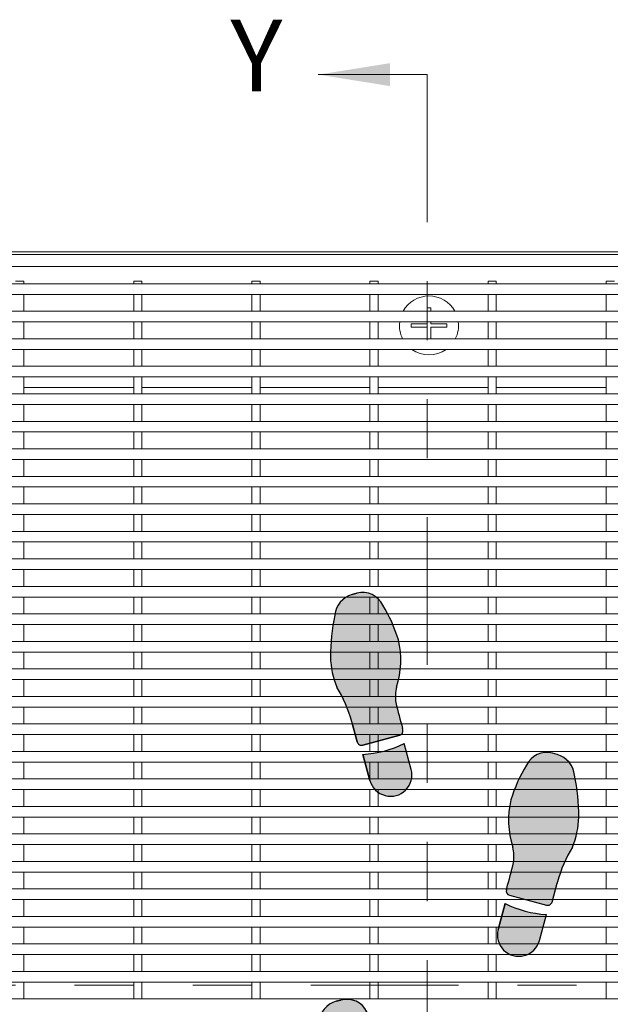
# Model space of a CAD drawing. Units: inches. Extents: x 0.1 to 10.8, y 0.2 to 8.4.
# Drawn here: x 2.9 to 3.9, y 4.6 to 6.3 of the extents above; entities that cross this region are included whole.
import ezdxf

# ---------------------------------------------------------------- set-up
doc = ezdxf.new("R2010")
doc.units = ezdxf.units.IN
doc.header["$MEASUREMENT"] = 0
doc.linetypes.add('PHANTOM', pattern=[0.49999999999999994, 0.25, -0.05, 0.05, -0.05, 0.05, -0.05])
doc.layers.add('FORMAT', color=7, linetype='Continuous')
doc.styles.add('SLDTEXTSTYLE0', font='TXT', dxfattribs={"width": 0.605})

# ---------------------------------------------------------------- blocks, each defined once
blk = doc.blocks.new('Block1')
at = {"linetype": 'Continuous'}
h = blk.add_hatch(color=7, dxfattribs=at)
edge = h.paths.add_edge_path(flags=0)
edge.add_arc((0.839449233771376, 4.513163481745671), 0.2917023435898325, 166.4823907158882, 187.3127726449151, ccw=False)
edge.add_arc((-0.01786187792107773, 4.764476052626277), 0.602209082513181, 342.2962679068395, 373.202100464325)
edge.add_arc((-0.4727718943296875, 4.57707419304597), 1.090728503152112, 17.33208262533762, 30.88015777802325)
edge.add_arc((0.3263241624148109, 5.07041353518803), 0.1522862368671322, 25.87979447535282, 105.0000000000071)
edge.add_line((0.2869095840065867, 5.217510744366358), (0.2544869533132116, 5.20882312665557))
edge.add_arc((0.2998237960366721, 5.052675615514358), 0.1625960471343842, 106.1904564466533, 174.5288820279577)
edge.add_arc((1.491486601804525, 4.781609926963225), 1.383521839548666, 168.0458112342554, 179.8753649982875)
edge.add_arc((0.7125368850899655, 4.807468853570541), 0.6050004853863375, 182.164434093432, 201.9360626270562)
edge.add_arc((-0.6251204040459789, 4.107149051600311), 0.9098658601154189, 15.278979066503723, 31.419173839343614, ccw=False)
edge.add_arc((0.1085510772002976, 4.297467301257525), 0.1522862368671432, 15.000000000008583, 18.947992591313493, ccw=False)
edge.add_line((0.2556482863786339, 4.336881879665758), (0.2898322310393475, 4.209305661388918))
edge.add_arc((0.3192516728750069, 4.21718857707053), 0.03045724737341614, 194.9999999999508, 285.0000000000558)
edge.add_line((0.3271345885566753, 4.187769135234875), (0.5771998441598523, 4.254773918528853))
edge.add_arc((0.56931692847821, 4.284193360364491), 0.03045724737341289, 285.0000000000165, 374.9999999999751)
edge.add_line((0.5987363703138826, 4.29207627604612), (0.5964757971771703, 4.300512849846558))
edge.add_arc((25.02658622466026, 10.84654120987168), 25.29191141035551, 194.5887434782922, 194.9999999999516, ccw=False)
h = blk.add_hatch(color=7, dxfattribs=at)
edge = h.paths.add_edge_path(flags=0)
edge.add_line((0.3281906990021105, 4.124988793722689), (0.3754881930919639, 3.948472142708654))
edge.add_arc((0.5152305418113952, 3.985915992196467), 0.1446719250237786, 195.0000000000057, 375.0000000000185)
edge.add_line((0.6549728905307963, 4.023359841684305), (0.6076753964409598, 4.199876492698279))
edge.add_arc((0.2920454915749002, 4.818853939168864), 0.6948059557063406, 272.98198808501115, 297.0180119149881, ccw=False)
h = blk.add_hatch(color=7, dxfattribs=at)
edge = h.paths.add_edge_path(flags=0)
edge.add_arc((1.790198030852509, 3.213061884978887), 0.1522862368671459, 161.0520074085478, 165.0000000000026, ccw=False)
edge.add_arc((2.523863042098974, 3.022719952105481), 0.9098658601153908, 148.580799455434, 164.7194749106544, ccw=False)
edge.add_arc((1.186205974035652, 3.723040115978239), 0.6050004853863584, 338.0639373729322, 357.835565906568)
edge.add_arc((0.4072561421956113, 3.697234587178917), 1.383521839548664, 0.1224236335520989, 11.95291590278634)
edge.add_arc((1.598925313929067, 3.968270206374996), 0.1625960471343914, 5.471117972023709, 73.80954355339898)
edge.add_line((1.644262156652383, 4.124417717516243), (1.611839525959178, 4.133105335227013))
edge.add_arc((1.572424947550941, 3.986008126048685), 0.1522862368671266, 74.99999999998808, 154.1202055246808)
edge.add_arc((2.371521004295452, 3.49266878390659), 1.090728503152127, 149.1198422219802, 162.6679173746425)
edge.add_arc((1.916610987886843, 3.680070643486932), 0.6022090825131807, 166.797899535643, 197.7037320931374)
edge.add_arc((1.059299876194376, 3.428758072606274), 0.2917023435898332, -7.312772644907909, 13.51760928417059, ccw=False)
edge.add_arc((-23.12783711469435, 9.762135800733349), 25.29191141035563, 344.999999999985, 345.4112565217054, ccw=False)
edge.add_line((1.302273312781619, 3.216107440681145), (1.300012737739016, 3.207670859767832))
edge.add_arc((1.329432179574689, 3.19978794408622), 0.03045724737341738, 165.0000000000572, 255.0000000000172)
edge.add_line((1.32154926389306, 3.170368502250565), (1.571614519496237, 3.103363718956587))
edge.add_arc((1.579497435177892, 3.132783160792242), 0.03045724737341443, 254.9999999999696, 345.0000000000508)
edge.add_line((1.608916877013551, 3.12490024511063), (1.643100821674173, 3.252476463387085))
h = blk.add_hatch(color=7, dxfattribs=at)
edge = h.paths.add_edge_path(flags=0)
edge.add_line((1.291073711611926, 3.115471076420061), (1.243776217522099, 2.938954425406026))
edge.add_arc((1.383518566241517, 2.901510575918179), 0.1446719250237773, 164.9999999999806, 345.0000000000078)
edge.add_line((1.523260914960935, 2.864066726430401), (1.570558409050802, 3.040583377444436))
edge.add_arc((1.606703616477999, 3.734448522890593), 0.6948059557063111, 242.98198808500888, 267.01801191498987, ccw=False)
h = blk.add_hatch(color=7, dxfattribs=at)
edge = h.paths.add_edge_path(flags=0)
edge.add_arc((0.7314811966109711, 1.756324836704109), 0.2917023435898261, 166.4823907158837, 187.3127726449065, ccw=False)
edge.add_arc((-0.1258299150814696, 2.007637407584733), 0.6022090825131808, 342.2962679068396, 373.2021004643254)
edge.add_arc((-0.5807399314900794, 1.820235548004373), 1.090728503152121, 17.33208262534048, 30.88015777802064)
edge.add_arc((0.218356125254406, 2.313574890146468), 0.1522862368671371, 25.87979447532048, 104.9999999999975)
edge.add_line((0.1789415468462079, 2.460672099324796), (0.1465189161527017, 2.451984481613991))
edge.add_arc((0.1918557588762802, 2.295836970472796), 0.1625960471343988, 106.1904564466949, 174.5288820279577)
edge.add_arc((1.383518566241517, 2.024771289466406), 1.38352183954867, 168.0458115536321, 179.8753655531211)
edge.add_arc((0.6045688494978074, 2.050630202676234), 0.6050004853863324, 182.164434093437, 201.9360626270598)
edge.add_arc((-0.7330884396381239, 1.350310400705986), 0.9098658601154009, 15.27897906650071, 31.419173839342477, ccw=False)
edge.add_arc((0.0005830416081394818, 1.540628650363147), 0.1522862368671582, 15.000000000012392, 18.947992591312982, ccw=False)
edge.add_line((0.1476802507865018, 1.580043228771397), (0.1818641954472023, 1.45246701049454))
edge.add_arc((0.211283637282875, 1.460349926176187), 0.03045724737344049, 195.0000000000077, 284.9999999999913)
edge.add_line((0.2191665529645172, 1.430930484340497), (0.4692318085676812, 1.497935267634475))
edge.add_arc((0.461348892886052, 1.527354709470165), 0.03045724737342975, 284.9999999999675, 374.9999999998806)
edge.add_line((0.4907683347217245, 1.535237625151742), (0.4885077600190862, 1.54367420479636))
edge.add_arc((24.91861818749978, 8.089702564830535), 25.29191141035554, 194.5887434782931, 194.9999999999728, ccw=False)
h = blk.add_hatch(color=7, dxfattribs=at)
edge = h.paths.add_edge_path(flags=0)
edge.add_line((0.2202226634099392, 1.368150142828381), (0.2675201574998057, 1.191633491814346))
edge.add_arc((0.4072625062192193, 1.229077341302156), 0.1446719250237722, 195.0000000000064, 375.0000000000063)
edge.add_line((0.5470048549386332, 1.266521190789965), (0.499707360848815, 1.443037841803971))
edge.add_arc((0.1840774559827552, 2.062015288274556), 0.6948059557063399, 272.981988085009, 297.0180119149881, ccw=False)
h = blk.add_hatch(color=7, dxfattribs=at)
edge = h.paths.add_edge_path(flags=0)
edge.add_arc((2.415895006996136, 0.265881303002163), 0.9098658601153784, 148.5807994574611, 164.7194750275734, ccw=False)
edge.add_arc((1.078237938916056, 0.9662014668474898), 0.6050004853863397, 338.0639373729281, 357.8355659065679)
edge.add_arc((0.2992881070759886, 0.9403959380481679), 1.383521839548673, 0.1224236335520892, 11.95291590278688)
edge.add_arc((1.49095727880947, 1.211431557244211), 0.1625960471343973, 5.471117972041863, 73.80954355335291)
edge.add_line((1.536294121532918, 1.367579068385441), (1.503871490839582, 1.376266686096228))
edge.add_arc((1.464456912431344, 1.229169476917901), 0.1522862368671342, 74.99999999998815, 154.1202055246692)
edge.add_arc((2.26355296917583, 0.7358301347758229), 1.090728503152121, 149.1198422219787, 162.6679173746445)
edge.add_arc((1.808642952767233, 0.9232319943561477), 0.6022090825131834, 166.7978995356453, 197.7037320931327)
edge.add_arc((0.9513318410747793, 0.6719194234755245), 0.2917023435898311, -7.312772644914787, 13.517609284174284, ccw=False)
edge.add_arc((-23.23580514981404, 7.005297151602144), 25.29191141035561, 344.9999999999906, 345.4112565217064, ccw=False)
edge.add_line((1.19430527766256, 0.4592687915523539), (1.192044702146871, 0.4508322088734534))
edge.add_arc((1.221464143982544, 0.4429492931918942), 0.03045724737341903, 165.000000000152, 255.0000000000259)
edge.add_line((1.213581228300915, 0.4135298513562214), (1.463646483904092, 0.3465250680622428))
edge.add_arc((1.471529399585734, 0.3759445098979156), 0.03045724737342345, 255.0000000000021, 345.0000000000186)
edge.add_line((1.500948841421393, 0.3680615942162861), (1.535132786082015, 0.4956378124927939))
edge.add_arc((1.682229995260364, 0.4562232340845437), 0.1522862368671471, 161.0520074085587, 164.9999999999848, ccw=False)
h = blk.add_hatch(color=7, dxfattribs=at)
edge = h.paths.add_edge_path(flags=0)
edge.add_line((1.183105676019794, 0.358632425525683), (1.135808181929927, 0.1821157745116475))
edge.add_arc((1.275550530649346, 0.1446719250238699), 0.1446719250237791, 165.0000000000072, 344.9999999999959)
edge.add_line((1.415292879368777, 0.1072280755360569), (1.462590373458643, 0.2837447265500926))
edge.add_arc((1.49873558088584, 0.9776098719962679), 0.6948059557063373, 242.9819880850128, 267.0180119149899, ccw=False)
at = {"layer": 'FORMAT'}
for p, q in [((0.2869095840065867, 5.217510744366359), (0.2544869533132116, 5.208823126655571)), ((0.2556482863786339, 4.336881879665759), (0.2898322310393475, 4.209305661388919)), ((0.5987363703138826, 4.292076276046121), (0.5964757971771701, 4.30051284984656)), ((0.3271345885566753, 4.187769135234876), (0.5771998441598523, 4.254773918528855)), ((0.6549728905307963, 4.023359841684305), (0.6076753964409599, 4.19987649269828)), ((0.3281906990021105, 4.12498879372269), (0.3754881930919639, 3.948472142708655)), ((1.644262156652383, 4.124417717516244), (1.611839525959178, 4.133105335227014)), ((1.302273312781619, 3.216107440681146), (1.300012737739016, 3.207670859767832)), ((1.608916877013551, 3.124900245110631), (1.643100821674173, 3.252476463387086)), ((1.32154926389306, 3.170368502250566), (1.571614519496237, 3.103363718956587)), ((1.291073711611926, 3.115471076420062), (1.243776217522099, 2.938954425406027)), ((1.523260914960935, 2.864066726430401), (1.570558409050802, 3.040583377444436)), ((0.1789415468462079, 2.460672099324796), (0.1465189161527017, 2.451984481613991)), ((0.147680250786502, 1.580043228771398), (0.1818641954472025, 1.452467010494541)), ((0.4907683347217244, 1.535237625151743), (0.4885077600190862, 1.54367420479636)), ((0.2191665529645172, 1.430930484340497), (0.4692318085676811, 1.497935267634476)), ((0.547004854938633, 1.266521190789966), (0.4997073608488149, 1.443037841803972)), ((0.2202226634099392, 1.368150142828382), (0.2675201574998057, 1.191633491814346)), ((1.536294121532918, 1.367579068385441), (1.503871490839582, 1.376266686096229)), ((1.500948841421393, 0.3680615942162869), (1.535132786082015, 0.4956378124927946)), ((1.19430527766256, 0.4592687915523543), (1.192044702146871, 0.4508322088734539)), ((1.213581228300915, 0.4135298513562222), (1.463646483904092, 0.3465250680622435)), ((1.183105676019794, 0.358632425525683), (1.135808181929927, 0.1821157745116479)), ((1.415292879368777, 0.1072280755360576), (1.462590373458643, 0.2837447265500926))]:
    blk.add_line(p, q, dxfattribs=at)
at = {"layer": 'FORMAT', "color": 7}
for p, q in [((0.2544869533132116, 5.208823126655571), (0.2869095840065867, 5.217510744366359)), ((0.2898322310393475, 4.209305661388919), (0.2556482863786339, 4.336881879665759)), ((0.5987363703138826, 4.292076276046121), (0.5964757971780488, 4.300512849843238)), ((0.5771998441598523, 4.254773918528855), (0.3271345885566753, 4.187769135234876)), ((0.6549728905307963, 4.023359841684305), (0.6076753964409599, 4.19987649269828)), ((0.3754881930919639, 3.948472142708655), (0.3281906990021105, 4.12498879372269)), ((1.644262156652383, 4.124417717516244), (1.611839525959178, 4.133105335227014)), ((1.300012737739016, 3.207670859767832), (1.302273312793237, 3.216107440724576)), ((1.608916877013551, 3.124900245110631), (1.643100821674173, 3.252476463387086)), ((1.32154926389306, 3.170368502250566), (1.571614519496237, 3.103363718956587)), ((1.243776217522099, 2.938954425406027), (1.291073711611926, 3.115471076420062)), ((1.523260914960935, 2.864066726430401), (1.570558409050802, 3.040583377444436)), ((0.1465189161527017, 2.451984481613991), (0.1789415468462079, 2.460672099324796)), ((0.1818641954472025, 1.452467010494541), (0.147680250786502, 1.580043228771398)), ((0.4907683347217244, 1.535237625151743), (0.48850776001093, 1.543674204826747)), ((0.4692318085676811, 1.497935267634476), (0.2191665529645172, 1.430930484340497)), ((0.547004854938633, 1.266521190789966), (0.4997073608488149, 1.443037841803972)), ((0.2675201574998057, 1.191633491814346), (0.2202226634099392, 1.368150142828382)), ((1.536294121532918, 1.367579068385441), (1.503871490839582, 1.376266686096229)), ((1.500948841421393, 0.3680615942162869), (1.535132786082015, 0.4956378124927946)), ((1.192044702146871, 0.4508322088734539), (1.194305277675188, 0.4592687915995956)), ((1.213581228300915, 0.4135298513562222), (1.463646483904092, 0.3465250680622435)), ((1.135808181929927, 0.1821157745116479), (1.183105676019794, 0.358632425525683)), ((1.415292879368777, 0.1072280755360576), (1.462590373458643, 0.2837447265500926))]:
    blk.add_line(p, q, dxfattribs=at)
at = {"layer": 'FORMAT'}
for centre, radius, start, end in [((0.2998237960366721, 5.052675615514359), 0.1625960471343845, 106.1904564466533, 174.5288820279577), ((0.3263241624148109, 5.070413535188031), 0.1522862368671373, 25.87979447535291, 105.0000000000071), ((-0.4727718943296875, 4.577074193045971), 1.090728503152114, 17.33208262533759, 30.88015777802325), ((1.491486601804525, 4.781609926963226), 1.38352183954867, 168.0458112342554, 179.8753649982874), ((-0.01786187792107773, 4.764476052626278), 0.6022090825131875, 342.2962679068393, 13.20210046432421), ((0.7125368850899655, 4.807468853570542), 0.6050004853863462, 182.1644340934319, 201.9360626270563), ((-0.6251204040459789, 4.107149051600313), 0.9098658601154197, 15.27897906650442, 31.41917383934418), ((0.839449233771376, 4.513163481745672), 0.2917023435898448, 166.4823907158891, 187.3127726449152), ((25.02658622466026, 10.84654120987168), 25.29191141035551, 194.588743478293, 194.9999999999524), ((0.1085510772002976, 4.297467301257526), 0.1522862368671488, 15.00000000000945, 18.94799259131406), ((0.56931692847821, 4.284193360364492), 0.03045724737342804, 285.0000000000169, 14.99999999997426), ((0.3192516728750069, 4.217188577070531), 0.03045724737342138, 194.9999999999508, 285.0000000000558), ((0.2920454915749002, 4.818853939168866), 0.6948059557063433, 272.981988085012, 297.0180119149889), ((1.572424947550941, 3.986008126048686), 0.1522862368671305, 74.99999999998808, 154.1202055246809), ((1.598925313929067, 3.968270206374997), 0.1625960471344056, 5.471117972023212, 73.80954355339898), ((0.5152305418113952, 3.985915992196468), 0.14467192502379, 195.0000000000057, 15.00000000001729), ((2.371521004295452, 3.492668783906591), 1.090728503152132, 149.1198422219802, 162.6679173746425), ((0.4072561421956113, 3.697234587178918), 1.383521839548669, 0.1224236335520804, 11.95291590278629), ((1.916610987886843, 3.680070643486933), 0.6022090825131875, 166.797899535643, 197.7037320931374), ((1.186205974035652, 3.72304011597824), 0.6050004853863602, 338.0639373729321, 357.835565906568), ((1.059299876194376, 3.428758072606275), 0.2917023435898378, 352.6872273550936, 13.51760928417123), ((2.523863042098974, 3.022719952105481), 0.9098658601154049, 148.5807994554349, 164.7194749106552), ((-23.12783711469435, 9.762135800733349), 25.29191141035564, 344.9999999999858, 345.4112565217062), ((1.329432179574689, 3.199787944086221), 0.03045724737342356, 165.0000000000572, 255.0000000000172), ((1.790198030852509, 3.213061884978888), 0.1522862368671631, 161.0520074085488, 165.0000000000033), ((1.606703616477999, 3.734448522890594), 0.6948059557063202, 242.9819880850098, 267.0180119149907), ((1.579497435177892, 3.132783160792242), 0.03045724737341799, 254.9999999999696, 345.0000000000516), ((1.383518566241517, 2.901510575918179), 0.1446719250237865, 164.9999999999804, 345.000000000008), ((0.1918557588762802, 2.295836970472797), 0.1625960471343998, 106.190456446695, 174.528882027958), ((0.218356125254406, 2.313574890146469), 0.152286236867154, 25.8797944753207, 104.9999999999975), ((-0.5807399314900794, 1.820235548004373), 1.09072850315213, 17.33208262534045, 30.88015777802062), ((1.383518566241517, 2.024771289466407), 1.383521839548678, 168.0458115536321, 179.8753655531211), ((-0.1258299150814696, 2.007637407584733), 0.6022090825131868, 342.2962679068397, 13.20210046432449), ((0.6045688494978074, 2.050630202676234), 0.6050004853863352, 182.164434093437, 201.9360626270598), ((-0.7330884396381239, 1.350310400705987), 0.9098658601154109, 15.27897906650149, 31.41917383934329), ((0.7314811966109711, 1.75632483670411), 0.2917023435898287, 166.4823907158845, 187.312772644908), ((24.91861818749978, 8.089702564830535), 25.29191141035554, 194.5887434782939, 194.9999999999736), ((0.0005830416081394818, 1.540628650363148), 0.1522862368671676, 15.00000000001319, 18.94799259131398), ((0.461348892886052, 1.527354709470166), 0.0304572473734451, 284.9999999999673, 14.9999999998795), ((0.211283637282875, 1.460349926176187), 0.03045724737344828, 195.0000000000074, 284.9999999999913), ((0.1840774559827552, 2.062015288274557), 0.6948059557063428, 272.9819880850098, 297.0180119149889), ((1.464456912431344, 1.229169476917901), 0.152286236867138, 74.99999999998818, 154.1202055246691), ((1.49095727880947, 1.211431557244212), 0.1625960471343976, 5.471117972042111, 73.80954355335291), ((2.26355296917583, 0.7358301347758234), 1.090728503152134, 149.1198422219787, 162.6679173746445), ((0.4072625062192194, 1.229077341302156), 0.1446719250237722, 195.0000000000064, 15.00000000000557), ((0.2992881070759886, 0.9403959380481683), 1.383521839548677, 0.122423633552085, 11.95291590278689), ((1.808642952767233, 0.923231994356148), 0.6022090825131957, 166.7978995356452, 197.7037320931327), ((1.078237938916056, 0.9662014668474901), 0.6050004853863454, 338.0639373729281, 357.8355659065679), ((0.9513318410747793, 0.6719194234755248), 0.291702343589833, 352.6872273550868, 13.51760928417525), ((2.415895006996136, 0.2658813030021633), 0.9098658601153817, 148.5807994574618, 164.7194750275742), ((-23.23580514981404, 7.005297151602144), 25.29191141035563, 344.9999999999914, 345.4112565217072), ((1.682229995260364, 0.4562232340845441), 0.1522862368671548, 161.0520074085595, 164.9999999999855), ((1.221464143982544, 0.4429492931918947), 0.0304572473734281, 165.000000000152, 255.0000000000257), ((1.49873558088584, 0.9776098719962684), 0.694805955706338, 242.9819880850137, 267.0180119149907), ((1.471529399585734, 0.375944509897916), 0.03045724737343149, 255.0000000000019, 345.0000000000193), ((1.275550530649346, 0.1446719250238702), 0.1446719250237901, 165.0000000000072, 344.999999999996)]:
    blk.add_arc(centre, radius, start, end, dxfattribs=at)
at = {"layer": 'FORMAT', "color": 7}
for centre, radius, start, end in [((0.2998237960366721, 5.052675615514359), 0.1625960471343845, 106.1904564466533, 174.5288820279577), ((0.3263241624148109, 5.070413535188031), 0.1522862368671373, 25.87979447535291, 105.0000000000071), ((-0.4727718943296875, 4.577074193045971), 1.090728503152114, 17.33208262533759, 30.88015777802325), ((1.491486601804525, 4.781609926963226), 1.38352183954867, 168.0458112342554, 179.8753649982874), ((-0.01786187792107773, 4.764476052626278), 0.6022090825131875, 342.2962679068393, 13.20210046432421), ((0.7125368850899655, 4.807468853570542), 0.6050004853863462, 182.1644340934319, 201.9360626270563), ((-0.6251204040459789, 4.107149051600313), 0.9098658601154197, 15.27897906650442, 31.41917383934418), ((0.839449233771376, 4.513163481745672), 0.2917023435898448, 166.4823907158891, 187.3127726449152), ((25.02658622466026, 10.84654120987168), 25.29191141035552, 194.588743478293, 194.9999999999602), ((0.1085510772002976, 4.297467301257526), 0.1522862368671488, 15.00000000000945, 18.94799259131406), ((0.56931692847821, 4.284193360364492), 0.03045724737342804, 285.0000000000169, 14.99999999997426), ((0.3192516728750069, 4.217188577070531), 0.03045724737342138, 194.9999999999508, 285.0000000000558), ((0.2920454915749002, 4.818853939168866), 0.6948059557063433, 272.981988085012, 297.0180119149889), ((1.572424947550941, 3.986008126048686), 0.1522862368671305, 74.99999999998808, 154.1202055246809), ((1.598925313929067, 3.968270206374997), 0.1625960471344056, 5.471117972023212, 73.80954355339898), ((0.5152305418113952, 3.985915992196468), 0.14467192502379, 195.0000000000057, 15.00000000001729), ((2.371521004295452, 3.492668783906591), 1.090728503152132, 149.1198422219802, 162.6679173746425), ((0.4072561421956113, 3.697234587178918), 1.383521839548669, 0.1224236335520804, 11.95291590278629), ((1.916610987886843, 3.680070643486933), 0.6022090825131875, 166.797899535643, 197.7037320931374), ((1.186205974035652, 3.72304011597824), 0.6050004853863602, 338.0639373729321, 357.835565906568), ((1.059299876194376, 3.428758072606275), 0.2917023435898378, 352.6872273550936, 13.51760928417123), ((2.523863042098974, 3.022719952105481), 0.9098658601154049, 148.5807994554349, 164.7194749106552), ((-23.12783711469435, 9.762135800733349), 25.29191141035562, 345.0000000000877, 345.4112565217062), ((1.329432179574689, 3.199787944086221), 0.03045724737342356, 165.0000000000572, 255.0000000000172), ((1.790198030852509, 3.213061884978888), 0.1522862368671631, 161.0520074085488, 165.0000000000033), ((1.606703616477999, 3.734448522890594), 0.6948059557063202, 242.9819880850098, 267.0180119149907), ((1.579497435177892, 3.132783160792242), 0.03045724737341799, 254.9999999999696, 345.0000000000516), ((1.383518566241517, 2.901510575918179), 0.1446719250237865, 164.9999999999804, 345.000000000008), ((0.1918557588762802, 2.295836970472797), 0.1625960471343998, 106.190456446695, 174.528882027958), ((0.218356125254406, 2.313574890146469), 0.152286236867154, 25.8797944753207, 104.9999999999975), ((-0.5807399314900794, 1.820235548004373), 1.09072850315213, 17.33208262534045, 30.88015777802062), ((1.383518566241517, 2.024771289466407), 1.383521839548678, 168.0458115536321, 179.8753655531211), ((-0.1258299150814696, 2.007637407584733), 0.6022090825131868, 342.2962679068397, 13.20210046432449), ((0.6045688494978074, 2.050630202676234), 0.6050004853863352, 182.164434093437, 201.9360626270598), ((-0.7330884396381239, 1.350310400705987), 0.9098658601154109, 15.27897906650149, 31.41917383934329), ((0.7314811966109711, 1.75632483670411), 0.2917023435898287, 166.4823907158845, 187.312772644908), ((24.91861818749978, 8.089702564830535), 25.29191141035556, 194.5887434782939, 194.9999999999023), ((0.0005830416081394818, 1.540628650363148), 0.1522862368671676, 15.00000000001319, 18.94799259131398), ((0.461348892886052, 1.527354709470166), 0.0304572473734451, 284.9999999999673, 14.9999999998795), ((0.211283637282875, 1.460349926176187), 0.03045724737344828, 195.0000000000074, 284.9999999999913), ((0.1840774559827552, 2.062015288274557), 0.6948059557063428, 272.9819880850098, 297.0180119149889), ((1.464456912431344, 1.229169476917901), 0.152286236867138, 74.99999999998818, 154.1202055246691), ((1.49095727880947, 1.211431557244212), 0.1625960471343976, 5.471117972042111, 73.80954355335291), ((2.26355296917583, 0.7358301347758234), 1.090728503152134, 149.1198422219787, 162.6679173746445), ((0.4072625062192194, 1.229077341302156), 0.1446719250237722, 195.0000000000064, 15.00000000000557), ((0.2992881070759886, 0.9403959380481683), 1.383521839548677, 0.122423633552085, 11.95291590278689), ((1.808642952767233, 0.923231994356148), 0.6022090825131957, 166.7978995356452, 197.7037320931327), ((1.078237938916056, 0.9662014668474901), 0.6050004853863454, 338.0639373729281, 357.8355659065679), ((0.9513318410747793, 0.6719194234755248), 0.291702343589833, 352.6872273550868, 13.51760928417525), ((2.415895006996136, 0.2658813030021633), 0.9098658601153817, 148.5807994574618, 164.7194750275742), ((-23.23580514981404, 7.005297151602144), 25.2919114103556, 345.0000000001022, 345.4112565217072), ((1.682229995260364, 0.4562232340845441), 0.1522862368671548, 161.0520074085595, 164.9999999999855), ((1.221464143982544, 0.4429492931918947), 0.0304572473734281, 165.000000000152, 255.0000000000257), ((1.49873558088584, 0.9776098719962684), 0.694805955706338, 242.9819880850137, 267.0180119149907), ((1.471529399585734, 0.375944509897916), 0.03045724737343149, 255.0000000000019, 345.0000000000193), ((1.275550530649346, 0.1446719250238702), 0.1446719250237901, 165.0000000000072, 344.999999999996)]:
    blk.add_arc(centre, radius, start, end, dxfattribs=at)

msp = doc.modelspace()

# ---------------------------------------------------------------- linework, layer by layer
at = {"color": 7, "linetype": 'Continuous', "lineweight": 0}
msp.add_line((3.592886123197953, 6.196462320772187), (3.408452529447953, 6.196462320772187), dxfattribs=at)
at = {"color": 7, "linetype": 'PHANTOM', "lineweight": 0}
for p, q in [((3.592886123197931, 6.196462320772163), (3.592886123197931, 3.096462320772075)), ((5.145895106972131, 4.654119977383941), (2.045895106972058, 4.654119977383941))]:
    msp.add_line(p, q, dxfattribs=at)
at = {"color": 7, "linetype": 'Continuous', "lineweight": 15}
for p, q in [((2.34589510697193, 5.896462320772124), (4.845895106971931, 5.896462320772159)), ((2.350895106971929, 5.891462320772124), (4.840895106971931, 5.891462320772159)), ((2.37089510697193, 5.871462320772125), (4.820895106971932, 5.871462320772157)), ((4.795895106971932, 5.842062320772122), (2.39589510697193, 5.842062320772122)), ((2.90989510697193, 5.846462320772122), (2.89589510697193, 5.846462320772122)), ((2.90989510697193, 5.846462320772122), (2.90989510697193, 5.842062320772121)), ((3.10989510697193, 5.846462320772122), (3.09589510697193, 5.846462320772122)), ((3.09589510697193, 5.846462320772122), (3.09589510697193, 5.842062320772121)), ((3.10989510697193, 5.846462320772122), (3.10989510697193, 5.842062320772121)), ((3.30989510697193, 5.846462320772122), (3.29589510697193, 5.846462320772122)), ((3.29589510697193, 5.846462320772122), (3.295895106971931, 5.842062320772121)), ((3.30989510697193, 5.846462320772122), (3.309895106971931, 5.842062320772121)), ((3.509895106971931, 5.846462320772122), (3.49589510697193, 5.846462320772122)), ((3.49589510697193, 5.846462320772122), (3.495895106971931, 5.842062320772121)), ((3.509895106971931, 5.846462320772122), (3.509895106971931, 5.842062320772121)), ((3.70989510697193, 5.846462320772122), (3.695895106971931, 5.846462320772122)), ((3.695895106971931, 5.846462320772122), (3.695895106971931, 5.842062320772121)), ((3.70989510697193, 5.846462320772122), (3.709895106971931, 5.842062320772121)), ((3.909895106971931, 5.846462320772122), (3.89589510697193, 5.846462320772122)), ((3.89589510697193, 5.846462320772122), (3.89589510697193, 5.842062320772121)), ((4.795895106971932, 5.824062320772121), (2.39589510697193, 5.824062320772121)), ((2.90989510697193, 5.824062320772121), (2.909895106971931, 5.795462320772121)), ((3.095895106971931, 5.824062320772121), (3.095895106971931, 5.795462320772121)), ((3.10989510697193, 5.824062320772121), (3.10989510697193, 5.795462320772121)), ((3.295895106971931, 5.824062320772121), (3.295895106971931, 5.795462320772121)), ((3.309895106971931, 5.824062320772121), (3.309895106971931, 5.795462320772121)), ((3.495895106971931, 5.824062320772121), (3.495895106971931, 5.795462320772121)), ((3.50989510697193, 5.824062320772121), (3.509895106971931, 5.795462320772121)), ((3.695895106971931, 5.824062320772121), (3.695895106971931, 5.795462320772121)), ((3.70989510697193, 5.824062320772121), (3.709895106971931, 5.795462320772121)), ((3.89589510697193, 5.824062320772121), (3.895895106971931, 5.795462320772121)), ((4.795895106971932, 5.795462320772121), (2.395895106971929, 5.795462320772121)), ((3.598895106971931, 5.801462320772137), (3.592895106971931, 5.801462320772137)), ((3.592895106971931, 5.801462320772137), (3.592895106971931, 5.795462320772121)), ((3.598895106971931, 5.795462320772121), (3.598895106971931, 5.801462320772137)), ((4.795895106971932, 5.777462320772122), (2.39589510697193, 5.777462320772122)), ((2.90989510697193, 5.777462320772122), (2.909895106971931, 5.748862320772122)), ((3.095895106971931, 5.777462320772122), (3.095895106971931, 5.748862320772122)), ((3.10989510697193, 5.777462320772122), (3.109895106971931, 5.748862320772122)), ((3.295895106971931, 5.777462320772122), (3.295895106971931, 5.748862320772122)), ((3.30989510697193, 5.777462320772122), (3.309895106971931, 5.748862320772122)), ((3.495895106971931, 5.777462320772122), (3.495895106971931, 5.748862320772122)), ((3.509895106971931, 5.777462320772122), (3.509895106971931, 5.748862320772122)), ((3.59289510697193, 5.774462320772137), (3.565895106971932, 5.774462320772137)), ((3.565895106971932, 5.774462320772137), (3.565895106971931, 5.768462320772137)), ((3.59289510697193, 5.777462320772121), (3.59289510697193, 5.774462320772137)), ((3.598895106971931, 5.774462320772137), (3.598895106971931, 5.777462320772121)), ((3.625895106971931, 5.774462320772137), (3.598895106971931, 5.774462320772137)), ((3.625895106971931, 5.768462320772137), (3.625895106971931, 5.774462320772137)), ((3.695895106971931, 5.777462320772122), (3.695895106971931, 5.748862320772122)), ((3.70989510697193, 5.777462320772122), (3.709895106971931, 5.748862320772122)), ((3.895895106971931, 5.777462320772122), (3.89589510697193, 5.748862320772122)), ((3.565895106971931, 5.768462320772137), (3.592895106971931, 5.768462320772137)), ((3.592895106971931, 5.768462320772137), (3.592895106971931, 5.748862320772121)), ((3.598895106971931, 5.748862320772121), (3.598895106971931, 5.768462320772137)), ((3.598895106971931, 5.768462320772137), (3.625895106971931, 5.768462320772137)), ((4.795895106971932, 5.748862320772122), (2.39589510697193, 5.748862320772122)), ((4.795895106971932, 5.730862320772122), (2.39589510697193, 5.730862320772122)), ((2.90989510697193, 5.730862320772121), (2.909895106971931, 5.702262320772121)), ((3.095895106971931, 5.730862320772121), (3.095895106971931, 5.702262320772121)), ((3.10989510697193, 5.730862320772121), (3.10989510697193, 5.702262320772121)), ((3.295895106971931, 5.730862320772121), (3.295895106971931, 5.702262320772121)), ((3.309895106971931, 5.730862320772121), (3.309895106971931, 5.702262320772121)), ((3.49589510697193, 5.730862320772121), (3.495895106971931, 5.702262320772121)), ((3.50989510697193, 5.730862320772121), (3.509895106971931, 5.702262320772121)), ((3.695895106971931, 5.730862320772121), (3.695895106971931, 5.702262320772121)), ((3.70989510697193, 5.730862320772121), (3.709895106971931, 5.702262320772121)), ((3.89589510697193, 5.730862320772121), (3.89589510697193, 5.702262320772121)), ((4.795895106971932, 5.702262320772123), (2.39589510697193, 5.702262320772123)), ((4.795895106971932, 5.684262320772122), (2.39589510697193, 5.684262320772122)), ((2.90989510697193, 5.684262320772122), (2.909895106971931, 5.65566232077212)), ((3.09589510697193, 5.684262320772122), (3.095895106971931, 5.65566232077212)), ((3.10989510697193, 5.684262320772122), (3.109895106971931, 5.65566232077212)), ((3.295895106971931, 5.684262320772122), (3.295895106971932, 5.65566232077212)), ((3.309895106971931, 5.684262320772122), (3.309895106971931, 5.65566232077212)), ((3.495895106971931, 5.684262320772122), (3.495895106971931, 5.65566232077212)), ((3.509895106971931, 5.684262320772122), (3.509895106971931, 5.65566232077212)), ((3.695895106971931, 5.684262320772122), (3.695895106971931, 5.65566232077212)), ((3.70989510697193, 5.684262320772122), (3.709895106971931, 5.65566232077212)), ((3.895895106971931, 5.684262320772122), (3.89589510697193, 5.65566232077212)), ((4.795895106971932, 5.65566232077212), (2.39589510697193, 5.655662320772122)), ((2.90989510697193, 5.666462320772155), (3.095895106971931, 5.666462320772155)), ((3.10989510697193, 5.666462320772155), (3.295895106971931, 5.666462320772155)), ((3.309895106971931, 5.666462320772155), (3.495895106971931, 5.666462320772155)), ((3.509895106971931, 5.666462320772155), (3.695895106971931, 5.666462320772155)), ((3.709895106971931, 5.666462320772155), (3.89589510697193, 5.666462320772155)), ((4.795895106971932, 5.637662320772121), (2.39589510697193, 5.637662320772121)), ((2.90989510697193, 5.637662320772121), (2.909895106971931, 5.609062320772122)), ((3.095895106971931, 5.637662320772121), (3.095895106971931, 5.609062320772122)), ((3.10989510697193, 5.637662320772121), (3.10989510697193, 5.609062320772122)), ((3.295895106971932, 5.637662320772121), (3.295895106971931, 5.609062320772122)), ((3.309895106971931, 5.637662320772121), (3.309895106971931, 5.609062320772122)), ((3.495895106971931, 5.637662320772121), (3.495895106971931, 5.609062320772122)), ((3.509895106971931, 5.637662320772121), (3.509895106971931, 5.609062320772122)), ((3.695895106971931, 5.637662320772121), (3.695895106971931, 5.609062320772122)), ((3.70989510697193, 5.637662320772121), (3.709895106971931, 5.609062320772122)), ((3.89589510697193, 5.637662320772121), (3.89589510697193, 5.609062320772122)), ((4.795895106971932, 5.609062320772122), (2.395895106971929, 5.609062320772122)), ((4.795895106971932, 5.591062320772122), (2.39589510697193, 5.591062320772122)), ((2.90989510697193, 5.591062320772122), (2.909895106971931, 5.562462320772122)), ((3.09589510697193, 5.591062320772122), (3.095895106971931, 5.562462320772122)), ((3.10989510697193, 5.591062320772122), (3.109895106971931, 5.562462320772122)), ((3.295895106971931, 5.591062320772122), (3.295895106971931, 5.562462320772122)), ((3.30989510697193, 5.591062320772122), (3.309895106971931, 5.562462320772122)), ((3.495895106971931, 5.591062320772122), (3.495895106971931, 5.562462320772122)), ((3.509895106971931, 5.591062320772122), (3.509895106971931, 5.562462320772122)), ((3.695895106971931, 5.591062320772122), (3.695895106971931, 5.562462320772122)), ((3.709895106971931, 5.591062320772122), (3.709895106971931, 5.562462320772122)), ((3.89589510697193, 5.591062320772122), (3.89589510697193, 5.562462320772122)), ((4.795895106971932, 5.562462320772122), (2.39589510697193, 5.562462320772122)), ((4.795895106971932, 5.544462320772121), (2.395895106971929, 5.544462320772122)), ((2.90989510697193, 5.544462320772121), (2.909895106971931, 5.515862320772121)), ((3.095895106971931, 5.544462320772121), (3.095895106971931, 5.515862320772121)), ((3.10989510697193, 5.544462320772121), (3.10989510697193, 5.515862320772121)), ((3.295895106971931, 5.544462320772121), (3.295895106971931, 5.515862320772121)), ((3.309895106971931, 5.544462320772121), (3.309895106971931, 5.515862320772121)), ((3.49589510697193, 5.544462320772121), (3.495895106971931, 5.515862320772121)), ((3.50989510697193, 5.544462320772121), (3.509895106971931, 5.515862320772121)), ((3.695895106971931, 5.544462320772121), (3.695895106971931, 5.515862320772121)), ((3.70989510697193, 5.544462320772121), (3.709895106971931, 5.515862320772121)), ((3.895895106971931, 5.544462320772121), (3.895895106971931, 5.515862320772121)), ((4.79589510697193, 5.515862320772121), (2.39589510697193, 5.515862320772121)), ((4.795895106971932, 5.497862320772121), (2.39589510697193, 5.497862320772121)), ((2.90989510697193, 5.497862320772121), (2.909895106971931, 5.469262320772122)), ((3.095895106971931, 5.497862320772121), (3.095895106971931, 5.469262320772122)), ((3.10989510697193, 5.497862320772121), (3.109895106971931, 5.469262320772122)), ((3.295895106971931, 5.497862320772121), (3.295895106971931, 5.469262320772122)), ((3.30989510697193, 5.497862320772121), (3.309895106971931, 5.469262320772122)), ((3.495895106971931, 5.497862320772121), (3.495895106971931, 5.469262320772122)), ((3.50989510697193, 5.49786232077212), (3.509895106971931, 5.469262320772122)), ((3.695895106971931, 5.497862320772121), (3.695895106971931, 5.469262320772122)), ((3.70989510697193, 5.49786232077212), (3.709895106971931, 5.469262320772122)), ((3.895895106971931, 5.497862320772121), (3.895895106971931, 5.469262320772122)), ((4.795895106971932, 5.469262320772122), (2.39589510697193, 5.469262320772122)), ((4.795895106971932, 5.451262320772122), (2.39589510697193, 5.451262320772122)), ((2.90989510697193, 5.451262320772122), (2.909895106971931, 5.422662320772122)), ((3.095895106971931, 5.451262320772122), (3.095895106971931, 5.422662320772122)), ((3.10989510697193, 5.451262320772122), (3.109895106971931, 5.422662320772122)), ((3.295895106971931, 5.451262320772122), (3.295895106971931, 5.422662320772122)), ((3.309895106971931, 5.451262320772122), (3.309895106971931, 5.422662320772122)), ((3.495895106971931, 5.451262320772122), (3.495895106971931, 5.422662320772122)), ((3.50989510697193, 5.451262320772122), (3.509895106971931, 5.422662320772122)), ((3.695895106971931, 5.451262320772122), (3.695895106971931, 5.422662320772122)), ((3.70989510697193, 5.451262320772122), (3.709895106971931, 5.422662320772122)), ((3.895895106971931, 5.451262320772122), (3.895895106971931, 5.422662320772122)), ((4.795895106971932, 5.422662320772122), (2.395895106971929, 5.422662320772122)), ((4.795895106971932, 5.404662320772122), (2.39589510697193, 5.404662320772122)), ((2.90989510697193, 5.404662320772122), (2.909895106971931, 5.376062320772122)), ((3.09589510697193, 5.404662320772122), (3.095895106971931, 5.376062320772122)), ((3.10989510697193, 5.404662320772122), (3.109895106971931, 5.376062320772122)), ((3.295895106971931, 5.404662320772122), (3.295895106971932, 5.376062320772122)), ((3.309895106971931, 5.404662320772122), (3.309895106971931, 5.376062320772122)), ((3.495895106971931, 5.404662320772122), (3.495895106971931, 5.376062320772122)), ((3.50989510697193, 5.404662320772122), (3.509895106971931, 5.376062320772122)), ((3.695895106971931, 5.404662320772122), (3.695895106971931, 5.376062320772122)), ((3.70989510697193, 5.404662320772122), (3.709895106971931, 5.376062320772122)), ((3.89589510697193, 5.404662320772122), (3.89589510697193, 5.376062320772122)), ((4.795895106971932, 5.376062320772122), (2.39589510697193, 5.376062320772122)), ((4.795895106971932, 5.358062320772121), (2.395895106971929, 5.358062320772121)), ((2.90989510697193, 5.358062320772121), (2.909895106971931, 5.329462320772121)), ((3.095895106971931, 5.358062320772121), (3.095895106971931, 5.329462320772121)), ((3.10989510697193, 5.358062320772121), (3.10989510697193, 5.329462320772121)), ((3.295895106971932, 5.358062320772121), (3.295895106971931, 5.329462320772121)), ((3.309895106971931, 5.358062320772121), (3.309895106971931, 5.329462320772121)), ((3.49589510697193, 5.358062320772121), (3.495895106971931, 5.329462320772121)), ((3.50989510697193, 5.358062320772121), (3.509895106971931, 5.329462320772121)), ((3.695895106971931, 5.358062320772121), (3.695895106971931, 5.329462320772121)), ((3.70989510697193, 5.358062320772121), (3.709895106971931, 5.329462320772121)), ((3.89589510697193, 5.358062320772121), (3.895895106971931, 5.329462320772121)), ((4.795895106971932, 5.329462320772121), (2.39589510697193, 5.329462320772121)), ((4.795895106971932, 5.311462320772121), (2.39589510697193, 5.311462320772121)), ((2.90989510697193, 5.311462320772121), (2.90989510697193, 5.282862320772122)), ((3.09589510697193, 5.311462320772121), (3.09589510697193, 5.282862320772121)), ((3.10989510697193, 5.311462320772121), (3.10989510697193, 5.282862320772121)), ((3.295895106971931, 5.311462320772121), (3.295895106971931, 5.282862320772121)), ((3.30989510697193, 5.311462320772121), (3.309895106971931, 5.282862320772122)), ((3.495895106971931, 5.311462320772121), (3.495895106971931, 5.282862320772121)), ((3.509895106971931, 5.311462320772121), (3.509895106971931, 5.282862320772121)), ((3.695895106971931, 5.311462320772121), (3.695895106971931, 5.282862320772121)), ((3.709895106971931, 5.311462320772121), (3.709895106971931, 5.282862320772121)), ((3.895895106971931, 5.311462320772121), (3.895895106971931, 5.282862320772121)), ((4.795895106971932, 5.282862320772121), (2.39589510697193, 5.282862320772122)), ((4.795895106971932, 5.264862320772122), (2.39589510697193, 5.264862320772122)), ((2.90989510697193, 5.264862320772122), (2.909895106971931, 5.236262320772122)), ((3.095895106971931, 5.264862320772122), (3.095895106971931, 5.236262320772122)), ((3.10989510697193, 5.264862320772122), (3.10989510697193, 5.236262320772122)), ((3.295895106971931, 5.264862320772122), (3.295895106971931, 5.236262320772122)), ((3.309895106971931, 5.264862320772122), (3.309895106971931, 5.236262320772122)), ((3.495895106971931, 5.264862320772122), (3.49589510697193, 5.236262320772122)), ((3.509895106971931, 5.264862320772122), (3.50989510697193, 5.236262320772122)), ((3.695895106971931, 5.264862320772122), (3.695895106971931, 5.236262320772122)), ((3.70989510697193, 5.264862320772122), (3.70989510697193, 5.236262320772122)), ((3.895895106971931, 5.264862320772122), (3.89589510697193, 5.236262320772122)), ((4.795895106971932, 5.236262320772122), (2.395895106971929, 5.236262320772122)), ((4.795895106971932, 5.218262320772122), (2.39589510697193, 5.218262320772122)), ((2.90989510697193, 5.218262320772122), (2.909895106971931, 5.189662320772122)), ((3.09589510697193, 5.218262320772122), (3.09589510697193, 5.189662320772122)), ((3.10989510697193, 5.218262320772122), (3.10989510697193, 5.189662320772122)), ((3.295895106971931, 5.218262320772122), (3.295895106971931, 5.189662320772122)), ((3.30989510697193, 5.218262320772122), (3.309895106971931, 5.189662320772122)), ((3.495895106971931, 5.218262320772122), (3.495895106971931, 5.189662320772122)), ((3.509895106971931, 5.218262320772122), (3.509895106971931, 5.189662320772122)), ((3.695895106971931, 5.218262320772122), (3.695895106971931, 5.189662320772122)), ((3.709895106971931, 5.218262320772122), (3.709895106971931, 5.189662320772122)), ((3.895895106971931, 5.218262320772121), (3.89589510697193, 5.189662320772122)), ((4.795895106971932, 5.189662320772122), (2.39589510697193, 5.189662320772122)), ((4.795895106971932, 5.171662320772121), (2.395895106971929, 5.171662320772121)), ((2.909895106971931, 5.171662320772121), (2.909895106971931, 5.143062320772121)), ((3.095895106971931, 5.171662320772121), (3.095895106971931, 5.143062320772121)), ((3.10989510697193, 5.171662320772121), (3.109895106971931, 5.143062320772121)), ((3.295895106971932, 5.171662320772121), (3.295895106971931, 5.143062320772121)), ((3.309895106971931, 5.171662320772121), (3.309895106971931, 5.143062320772121)), ((3.495895106971931, 5.171662320772121), (3.495895106971931, 5.143062320772121)), ((3.509895106971931, 5.171662320772121), (3.509895106971931, 5.143062320772121)), ((3.695895106971931, 5.171662320772121), (3.695895106971931, 5.143062320772121)), ((3.709895106971931, 5.171662320772121), (3.709895106971931, 5.143062320772121)), ((3.89589510697193, 5.171662320772121), (3.89589510697193, 5.143062320772121)), ((4.795895106971932, 5.143062320772121), (2.39589510697193, 5.143062320772121)), ((4.795895106971932, 5.125062320772122), (2.39589510697193, 5.125062320772122)), ((2.90989510697193, 5.125062320772122), (2.909895106971931, 5.096462320772122)), ((3.09589510697193, 5.125062320772122), (3.09589510697193, 5.096462320772122)), ((3.10989510697193, 5.125062320772122), (3.10989510697193, 5.096462320772122)), ((3.295895106971931, 5.125062320772122), (3.295895106971931, 5.096462320772122)), ((3.30989510697193, 5.125062320772122), (3.309895106971931, 5.096462320772122)), ((3.495895106971931, 5.125062320772122), (3.495895106971931, 5.096462320772122)), ((3.509895106971931, 5.125062320772122), (3.509895106971931, 5.096462320772122)), ((3.695895106971931, 5.125062320772122), (3.695895106971931, 5.096462320772122)), ((3.70989510697193, 5.125062320772122), (3.70989510697193, 5.096462320772122)), ((3.89589510697193, 5.125062320772122), (3.89589510697193, 5.096462320772122)), ((4.795895106971932, 5.096462320772122), (2.39589510697193, 5.096462320772122)), ((4.795895106971932, 5.078462320772121), (2.39589510697193, 5.078462320772121)), ((2.909895106971931, 5.078462320772121), (2.909895106971931, 5.049862320772122)), ((3.095895106971931, 5.078462320772121), (3.095895106971931, 5.049862320772122)), ((3.10989510697193, 5.078462320772121), (3.10989510697193, 5.049862320772122)), ((3.295895106971931, 5.078462320772121), (3.295895106971931, 5.049862320772122)), ((3.309895106971931, 5.078462320772121), (3.309895106971931, 5.049862320772122)), ((3.495895106971931, 5.078462320772121), (3.49589510697193, 5.049862320772122)), ((3.509895106971931, 5.078462320772121), (3.509895106971931, 5.049862320772122)), ((3.695895106971931, 5.078462320772121), (3.695895106971931, 5.049862320772122)), ((3.70989510697193, 5.078462320772121), (3.70989510697193, 5.049862320772122)), ((3.895895106971931, 5.078462320772121), (3.89589510697193, 5.049862320772122)), ((4.795895106971932, 5.049862320772122), (2.395895106971929, 5.049862320772122)), ((4.795895106971932, 5.031862320772122), (2.39589510697193, 5.031862320772122)), ((2.90989510697193, 5.031862320772122), (2.90989510697193, 5.003262320772122)), ((3.095895106971931, 5.031862320772122), (3.09589510697193, 5.003262320772122)), ((3.10989510697193, 5.031862320772122), (3.10989510697193, 5.003262320772122)), ((3.295895106971931, 5.031862320772122), (3.295895106971931, 5.003262320772122)), ((3.30989510697193, 5.031862320772122), (3.309895106971931, 5.003262320772122)), ((3.495895106971931, 5.031862320772122), (3.495895106971931, 5.003262320772122)), ((3.509895106971931, 5.031862320772122), (3.509895106971931, 5.003262320772122)), ((3.695895106971931, 5.031862320772122), (3.695895106971931, 5.003262320772122)), ((3.70989510697193, 5.031862320772122), (3.709895106971931, 5.003262320772122)), ((3.895895106971931, 5.031862320772122), (3.89589510697193, 5.003262320772122)), ((4.795895106971932, 5.003262320772122), (2.39589510697193, 5.003262320772122)), ((4.795895106971932, 4.985262320772121), (2.395895106971929, 4.985262320772121)), ((2.90989510697193, 4.985262320772121), (2.909895106971931, 4.956662320772121)), ((3.095895106971931, 4.985262320772121), (3.095895106971931, 4.956662320772121)), ((3.10989510697193, 4.985262320772121), (3.109895106971931, 4.956662320772121)), ((3.295895106971931, 4.985262320772121), (3.295895106971932, 4.956662320772121)), ((3.309895106971931, 4.985262320772121), (3.309895106971931, 4.956662320772121)), ((3.495895106971931, 4.985262320772121), (3.495895106971931, 4.956662320772121)), ((3.50989510697193, 4.985262320772121), (3.509895106971931, 4.956662320772121)), ((3.695895106971931, 4.985262320772121), (3.695895106971931, 4.956662320772121)), ((3.70989510697193, 4.985262320772121), (3.709895106971931, 4.956662320772121)), ((3.89589510697193, 4.985262320772121), (3.895895106971931, 4.956662320772121)), ((4.795895106971932, 4.956662320772121), (2.39589510697193, 4.956662320772121)), ((4.795895106971932, 4.938662320772122), (2.39589510697193, 4.938662320772122)), ((2.90989510697193, 4.938662320772122), (2.909895106971931, 4.910062320772122)), ((3.09589510697193, 4.938662320772122), (3.09589510697193, 4.910062320772122)), ((3.10989510697193, 4.938662320772122), (3.109895106971931, 4.910062320772122)), ((3.295895106971931, 4.938662320772122), (3.295895106971931, 4.910062320772122)), ((3.30989510697193, 4.938662320772122), (3.309895106971931, 4.910062320772122)), ((3.49589510697193, 4.938662320772122), (3.495895106971931, 4.910062320772122)), ((3.50989510697193, 4.938662320772122), (3.509895106971931, 4.910062320772122)), ((3.695895106971931, 4.938662320772122), (3.695895106971931, 4.910062320772122)), ((3.70989510697193, 4.938662320772122), (3.709895106971931, 4.910062320772122)), ((3.895895106971931, 4.938662320772122), (3.895895106971931, 4.910062320772122)), ((4.795895106971932, 4.910062320772122), (2.39589510697193, 4.910062320772122)), ((4.795895106971932, 4.892062320772121), (2.39589510697193, 4.892062320772121)), ((2.90989510697193, 4.892062320772121), (2.909895106971931, 4.863462320772122)), ((3.095895106971931, 4.892062320772121), (3.095895106971931, 4.863462320772122)), ((3.10989510697193, 4.892062320772121), (3.109895106971931, 4.863462320772122)), ((3.295895106971932, 4.892062320772121), (3.295895106971932, 4.863462320772122)), ((3.309895106971931, 4.892062320772121), (3.309895106971931, 4.863462320772122)), ((3.495895106971931, 4.892062320772121), (3.49589510697193, 4.863462320772122)), ((3.509895106971931, 4.892062320772121), (3.50989510697193, 4.863462320772122)), ((3.695895106971931, 4.892062320772121), (3.695895106971931, 4.863462320772122)), ((3.70989510697193, 4.892062320772121), (3.70989510697193, 4.863462320772122)), ((3.89589510697193, 4.892062320772121), (3.89589510697193, 4.863462320772122)), ((4.795895106971932, 4.863462320772122), (2.395895106971929, 4.863462320772122)), ((4.795895106971932, 4.845462320772121), (2.39589510697193, 4.845462320772121)), ((2.90989510697193, 4.845462320772121), (2.90989510697193, 4.816862320772121)), ((3.095895106971931, 4.845462320772121), (3.095895106971931, 4.816862320772121)), ((3.10989510697193, 4.845462320772121), (3.10989510697193, 4.816862320772121)), ((3.295895106971931, 4.845462320772121), (3.295895106971931, 4.816862320772121)), ((3.30989510697193, 4.845462320772121), (3.309895106971931, 4.816862320772121)), ((3.495895106971931, 4.845462320772121), (3.495895106971931, 4.816862320772121)), ((3.509895106971931, 4.845462320772121), (3.509895106971931, 4.816862320772121)), ((3.695895106971931, 4.845462320772121), (3.695895106971931, 4.816862320772121)), ((3.70989510697193, 4.845462320772121), (3.709895106971931, 4.816862320772121)), ((3.89589510697193, 4.845462320772121), (3.895895106971931, 4.816862320772121)), ((4.795895106971932, 4.816862320772121), (2.39589510697193, 4.816862320772121)), ((4.795895106971932, 4.798862320772121), (2.395895106971929, 4.798862320772121)), ((2.90989510697193, 4.798862320772121), (2.909895106971931, 4.770262320772122)), ((3.095895106971931, 4.798862320772121), (3.095895106971931, 4.770262320772122)), ((3.10989510697193, 4.798862320772121), (3.109895106971931, 4.770262320772122)), ((3.295895106971931, 4.798862320772121), (3.295895106971931, 4.770262320772122)), ((3.309895106971931, 4.798862320772121), (3.309895106971931, 4.770262320772122)), ((3.495895106971931, 4.798862320772121), (3.495895106971931, 4.770262320772122)), ((3.509895106971931, 4.798862320772121), (3.509895106971931, 4.770262320772122)), ((3.695895106971931, 4.798862320772121), (3.695895106971931, 4.770262320772122)), ((3.709895106971931, 4.798862320772121), (3.709895106971931, 4.770262320772122)), ((3.89589510697193, 4.798862320772121), (3.895895106971931, 4.770262320772122)), ((4.795895106971932, 4.770262320772122), (2.39589510697193, 4.770262320772122)), ((4.795895106971932, 4.752262320772122), (2.39589510697193, 4.752262320772122)), ((2.90989510697193, 4.752262320772122), (2.909895106971931, 4.723662320772122)), ((3.095895106971931, 4.752262320772122), (3.09589510697193, 4.723662320772122)), ((3.10989510697193, 4.752262320772122), (3.109895106971931, 4.723662320772122)), ((3.295895106971931, 4.752262320772122), (3.295895106971931, 4.723662320772122)), ((3.30989510697193, 4.752262320772122), (3.309895106971931, 4.723662320772122)), ((3.495895106971931, 4.752262320772122), (3.495895106971931, 4.723662320772122)), ((3.509895106971931, 4.752262320772122), (3.509895106971931, 4.723662320772122)), ((3.695895106971931, 4.752262320772122), (3.695895106971931, 4.723662320772122)), ((3.70989510697193, 4.752262320772122), (3.709895106971931, 4.723662320772122)), ((3.895895106971931, 4.752262320772122), (3.895895106971931, 4.723662320772122)), ((4.795895106971932, 4.723662320772122), (2.39589510697193, 4.723662320772122)), ((4.795895106971932, 4.705662320772121), (2.39589510697193, 4.705662320772121)), ((2.909895106971931, 4.705662320772121), (2.909895106971931, 4.677062320772121)), ((3.095895106971931, 4.705662320772121), (3.095895106971931, 4.677062320772121)), ((3.10989510697193, 4.705662320772121), (3.109895106971931, 4.677062320772121)), ((3.295895106971932, 4.705662320772121), (3.295895106971932, 4.677062320772121)), ((3.309895106971931, 4.705662320772121), (3.309895106971931, 4.677062320772121)), ((3.495895106971931, 4.705662320772121), (3.49589510697193, 4.677062320772121)), ((3.509895106971931, 4.705662320772121), (3.50989510697193, 4.677062320772121)), ((3.695895106971931, 4.705662320772121), (3.695895106971931, 4.677062320772121)), ((3.70989510697193, 4.705662320772121), (3.70989510697193, 4.677062320772121)), ((3.895895106971931, 4.705662320772121), (3.89589510697193, 4.677062320772121)), ((4.795895106971932, 4.677062320772121), (2.395895106971929, 4.677062320772121)), ((4.795895106971932, 4.659062320772121), (2.39589510697193, 4.659062320772121)), ((2.90989510697193, 4.659062320772121), (2.909895106971931, 4.630462320772121)), ((3.095895106971931, 4.659062320772121), (3.095895106971931, 4.630462320772121)), ((3.10989510697193, 4.659062320772121), (3.109895106971931, 4.630462320772121)), ((3.295895106971931, 4.659062320772121), (3.295895106971931, 4.630462320772121)), ((3.30989510697193, 4.659062320772122), (3.309895106971931, 4.630462320772121)), ((3.495895106971931, 4.659062320772122), (3.495895106971931, 4.630462320772121)), ((3.509895106971931, 4.659062320772122), (3.509895106971931, 4.630462320772121)), ((3.695895106971931, 4.659062320772121), (3.695895106971931, 4.630462320772121)), ((3.70989510697193, 4.659062320772121), (3.709895106971931, 4.630462320772121)), ((3.895895106971931, 4.659062320772121), (3.89589510697193, 4.630462320772121)), ((4.795895106971932, 4.630462320772121), (2.39589510697193, 4.630462320772121))]:
    msp.add_line(p, q, dxfattribs=at)
at = {"color": 8, "linetype": 'Continuous', "lineweight": 15}
for p, q in [((2.90989510697193, 5.666462320772132), (3.095895106971931, 5.666462320772135)), ((3.10989510697193, 5.666462320772135), (3.295895106971931, 5.666462320772137)), ((3.309895106971931, 5.666462320772138), (3.495895106971931, 5.666462320772141)), ((3.509895106971931, 5.666462320772141), (3.695895106971931, 5.666462320772142)), ((3.709895106971931, 5.666462320772142), (3.89589510697193, 5.666462320772146))]:
    msp.add_line(p, q, dxfattribs=at)
at = {"color": 7, "linetype": 'Continuous', "lineweight": 15}
for radius, start, end in [(0.04999999999999982, 90, 151.3145979859016), (0.05000000000000016, 28.68540201409797, 90), (0.05000000000000025, 173.1078974206728, 206.8720744563176), (0.05000000000000065, 333.1279255436842, 6.892102579327122), (0.05000000000000067, 234.2917996163387, 305.708200383663)]:
    msp.add_arc((3.595895106971931, 5.771462320772137), radius, start, end, dxfattribs=at)
at = {"color": 7, "linetype": 'Continuous', "lineweight": 0}
msp.add_solid([(3.408452529447953, 6.196462320772187), (3.529790420072953, 6.177048258272187), (3.529790420072953, 6.215876383272187)], dxfattribs=at)

# ---------------------------------------------------------------- block references
at = {"layer": 'FORMAT', "xscale": 0.25, "yscale": 0.25, "zscale": 0.25}
msp.add_blockref('Block1', (3.402003557359653, 4.013548835979933), dxfattribs=at)

# ---------------------------------------------------------------- texts
at = {"color": 7, "linetype": 'Continuous', "insert": (3.259830525206171, 6.289506223211212), "char_height": 0.121337890625, "attachment_point": 1, "style": 'SLDTEXTSTYLE0'}
msp.add_mtext('Y', dxfattribs=at)

doc.saveas('drawing.dxf')
